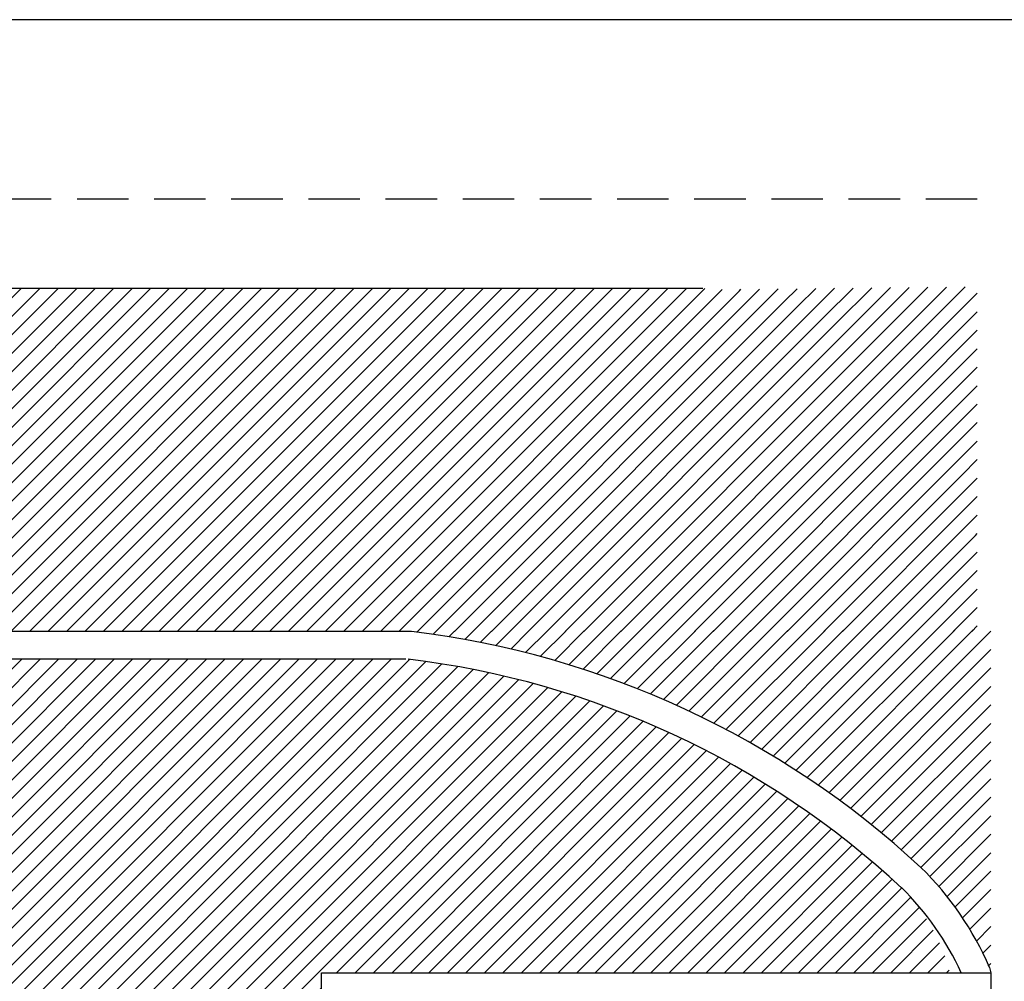
# Model space of a CAD drawing. Extents: x -3890 to 98138, y -1458 to 14600.
# Drawn here: x 8534 to 9251, y 13899 to 14600 of the extents above; entities that cross this region are included whole.
import ezdxf

# ---------------------------------------------------------------- set-up
doc = ezdxf.new("R2010")
doc.units = 0
doc.header["$MEASUREMENT"] = 0
doc.linetypes.add('TRATTEGGIATA', pattern=[0.75, 0.5, -0.25])
doc.layers.get('0').update_dxf_attribs({"linetype": 'CONTINUOUS'})
for name, color, linetype in [('01_PROIEZIONE INTERRATO', 144, 'CONTINUOUS'), ('_retino asfalto', 252, 'CONTINUOUS'), ('_retino erba', 63, 'CONTINUOUS'), ('SEGNALETICA_ORIZZONTALE', 251, 'CONTINUOUS'), ('VISTE', 6, 'CONTINUOUS')]:
    doc.layers.add(name, color=color, linetype=linetype)
pattern_1 = [(45, (-63600.735, -26964.908), (-6.7351921, 6.7351921), [])]

msp = doc.modelspace()

# ---------------------------------------------------------------- hatches: boundary and pattern name
at = {"layer": '_retino asfalto'}
h = msp.add_hatch(dxfattribs=at)
h.set_pattern_fill('ANSI31', color=256, scale=3, style=0)
h.set_pattern_definition(pattern_1)
h.paths.add_polyline_path([(9231.66, 14154.24), (9231.66, 14204.24), (9229.95, 14230.35), (9224.84, 14256.01), (9216.43, 14280.78), (9204.86, 14304.24), (9190.33, 14326), (9173.08, 14345.67), (9153.41, 14362.91), (9131.66, 14377.45), (9108.19, 14389.02), (9083.42, 14397.43), (9057.76, 14402.53), (9031.66, 14404.24), (7998.24, 14404.24), (7972.13, 14402.53), (7946.48, 14397.43), (7921.7, 14389.02), (7898.24, 14377.45), (7876.49, 14362.91), (7856.82, 14345.67), (7839.57, 14326), (7825.03, 14304.24), (7813.46, 14280.78), (7805.05, 14256.01), (7799.95, 14230.35), (7798.24, 14204.24), (7798.24, 14154.24)])
h = msp.add_hatch(dxfattribs=at)
h.set_pattern_fill('ANSI31', color=256, scale=3, style=0)
h.set_pattern_definition(pattern_1)
h.paths.add_polyline_path([(9231.66, 14405.44), (9044.71, 14403.39), (9057.76, 14402.53), (9083.42, 14397.43), (9108.19, 14389.02), (9131.66, 14377.45), (9153.41, 14362.91), (9173.08, 14345.67), (9190.33, 14326), (9204.86, 14304.24), (9216.43, 14280.78), (9224.84, 14256.01), (9229.95, 14230.35), (9231.66, 14204.24)])
h = msp.add_hatch(dxfattribs=at)
h.set_pattern_fill('ANSI31', color=256, scale=3, style=0)
h.set_pattern_definition(pattern_1)
edge = h.paths.add_edge_path()
edge.add_arc((9039.79, 13826.41), 216.83, 21.41525, 45.91795)
edge.add_arc((8740.15, 13496.66), 662.32, 47.14249, 53.70145)
edge.add_arc((-4219.92, -4760.83), 23051.95, 54.604297, 54.711256)
edge.add_arc((7641.58, 11560.44), 2888.46, 59.74035, 59.86731)
edge.add_arc((8743.5, 13503.14), 655.49, 57.92367, 83.3663)
edge.add_line((8819.23, 14154.24), (9241.47, 14155.35))
edge.add_line((9241.47, 14155.35), (9241.66, 13905.58))
at = {"layer": '_retino erba'}
h = msp.add_hatch(dxfattribs=at)
h.set_pattern_fill('ANSI31', color=256, scale=3, style=0)
h.set_pattern_definition([(45, (-58265.328, -26964.908), (-6.7351921, 6.7351921), [])])
edge = h.paths.add_edge_path()
edge.add_line((8753.71, 13905.58), (9211.27, 13905.58))
edge.add_line((9211.27, 13905.58), (9211.27, 13906.97))
edge.add_arc((9083.45, 13873.64), 132.09, 14.61421, 46.63068)
edge.add_arc((8740.04, 13496.51), 642.13, 47.46375, 83.29263)
edge.add_line((8815.04, 14134.24), (7935.39, 14134.24))
edge.add_line((7935.39, 14134.24), (7935.39, 12178.12))
edge.add_line((7935.39, 12178.12), (7970.39, 12178.12))
edge.add_line((7970.39, 12178.12), (7970.39, 11966.24))
edge.add_line((7970.39, 11966.24), (8753.71, 11966.24))
edge.add_line((8753.71, 11966.24), (8753.71, 13905.58))

# ---------------------------------------------------------------- linework, layer by layer
at = {"color": 6}
msp.add_line((11709.99, 14600), (-3890.01, 14600), dxfattribs=at)
at = {"layer": '01_PROIEZIONE INTERRATO', "linetype": 'TRATTEGGIATA', "ltscale": 75}
msp.add_line((9231.66, 14469.12), (7103.24, 14469.12), dxfattribs=at)
at = {"layer": 'SEGNALETICA_ORIZZONTALE'}
msp.add_line((9031.66, 14404.24), (7998.24, 14404.24), dxfattribs=at)
at = {"layer": 'VISTE'}
for p, q in [((8819.23, 14154.24), (7798.24, 14154.24)), ((7925.39, 14134.24), (8815.04, 14134.24))]:
    msp.add_line(p, q, dxfattribs=at)
for points in [[(8753.71, 11966.24), (8753.71, 13905.58), (9241.66, 13905.58), (9241.66, 11936.24)], [(9240.61, 13909.45), (9241.66, 13905.58)]]:
    msp.add_lwpolyline(points, dxfattribs=at)
for centre, radius, start, end in [((8740.15, 13496.66), 662.32, 47.14249, 83.14254), ((8740.15, 13496.66), 641.95, 47.14249, 83.14254), ((9030.3, 13818.47), 229.15, 23.39138, 45.59416), ((9030.3, 13818.47), 208.77, 24.6614, 45.59416)]:
    msp.add_arc(centre, radius, start, end, dxfattribs=at)

doc.saveas('drawing.dxf')
